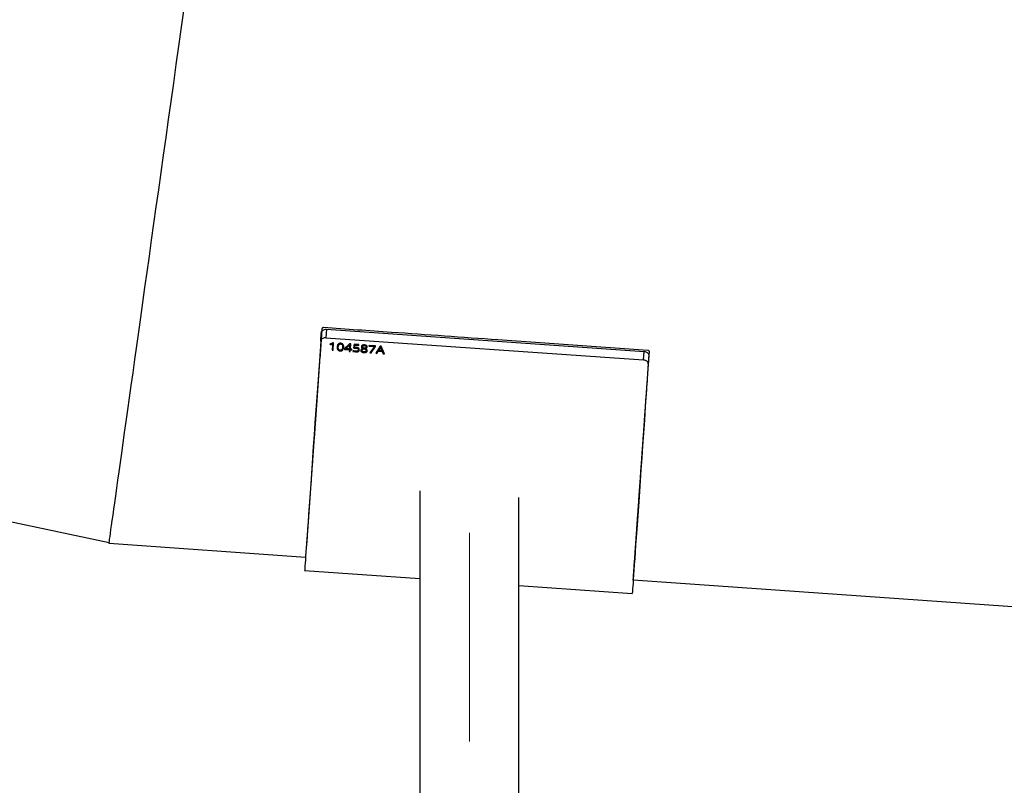
# Model space of a CAD drawing. Units: millimetres. Extents: x 0 to 2115, y 0 to 1488.
# Drawn here: x 713 to 773, y 368 to 414 of the extents above; entities that cross this region are included whole.
import ezdxf

# ---------------------------------------------------------------- set-up
doc = ezdxf.new("R2010")
doc.units = ezdxf.units.MM
doc.header["$LTSCALE"] = 50
doc.linetypes.add('CENTERX2', pattern=[2.032, 1.27, -0.254, 0.254, -0.254])
doc.layers.add('LE_NORM', color=179, linetype='Continuous', lineweight=50)
doc.styles.add('SLDTEXTSTYLE0', font='TXT', dxfattribs={"width": 0.605})
doc.dimstyles.new('SLDDIMSTYLE0', dxfattribs={"dimtxt": 17.5, "dimasz": 15, "dimexe": 0, "dimexo": 0.0625, "dimgap": 4.375, "dimtad": 1, "dimdec": 0, "dimrnd": 1e-09, "dimzin": 12, "dimdsep": 46, "dimtxsty": 'SLDTEXTSTYLE0', "dimsah": 1, "dimcen": 0.09, "dimadec": 0, "dimazin": 3, "dimtfac": 1, "dimtofl": 0, "dimtmove": 0, "dimatfit": 3, "dimfxl": 0, "dimfrac": 2, "dimtolj": 1, "dimtzin": 12, "dimarcsym": 0})

# ---------------------------------------------------------------- blocks, each defined once
blk = doc.blocks.new('_D_10')
at = {"layer": 'LE_NORM', "color": 7}
for p, q in [((266.609, 586.136), (266.609, 238.852)), ((739.94, 289.152), (739.94, 238.852)), ((266.609, 243.805), (739.94, 243.805))]:
    blk.add_line(p, q, dxfattribs=at)
for points in [[(266.609, 243.805), (281.609, 238.805), (281.609, 248.805)], [(739.94, 243.805), (724.94, 248.805), (724.94, 238.805)]]:
    blk.add_solid(points, dxfattribs=at)
at = {"layer": 'LE_NORM', "color": 7, "insert": (486.832, 266.364), "char_height": 17.5, "attachment_point": 1, "style": 'SLDTEXTSTYLE0'}
blk.add_mtext('473', dxfattribs=at)

msp = doc.modelspace()

# ---------------------------------------------------------------- linework, layer by layer
at = {"color": 7, "linetype": 'Continuous', "lineweight": 25}
for p, q in [((730.8847267, 394.6688348), (730.9206802, 395.1834524)), ((731.2359172, 395.3905308), (731.199916, 394.8759282)), ((731.2359172, 395.3905308), (750.5886394, 394.037255)), ((731.199916, 394.8759282), (750.5526859, 393.5226524)), ((731.6166717, 394.5670062), (731.4507801, 394.4843942)), ((731.6740352, 394.5629978), (731.6166717, 394.5670062)), ((731.6425163, 394.1119516), (731.6740352, 394.5629978)), ((731.4507801, 394.4843942), (731.4844924, 394.4461399)), ((731.4512569, 394.4909179), (731.4849216, 394.4526756)), ((731.5984565, 394.4369757), (731.5760452, 394.1166037)), ((731.576522, 394.1232169), (731.5760452, 394.1166037)), ((731.5760452, 394.1166037), (731.6425163, 394.1119516)), ((731.5988857, 394.4435114), (731.576522, 394.1232169)), ((731.576522, 394.1232169), (731.6429454, 394.1185677)), ((731.5988857, 394.4435114), (731.5984565, 394.4369757)), ((731.6075164, 394.5193434), (731.6070396, 394.5128286)), ((732.0708114, 394.0827781), (732.0703346, 394.076162)), ((732.2864849, 394.2995721), (732.286008, 394.2930156)), ((732.3405105, 394.2135835), (732.3373634, 394.1687637)), ((732.3373634, 394.1687637), (732.6299507, 394.1483045)), ((732.3378402, 394.175353), (732.6304275, 394.1548937)), ((732.647546, 394.500848), (732.3405105, 394.2135835)), ((732.4086505, 394.2107433), (732.6110202, 394.3992072)), ((732.4091274, 394.2173207), (732.4086505, 394.2107433)), ((732.6332408, 394.1950405), (732.4086505, 394.2107433)), ((732.4091274, 394.2173207), (732.6114971, 394.4057339)), ((732.6110202, 394.3992072), (732.6516468, 394.4460684)), ((732.6114971, 394.4057339), (732.6110202, 394.3992072)), ((732.6114971, 394.4057339), (732.6520759, 394.4525832)), ((732.6299507, 394.1483045), (732.6226074, 394.0433824)), ((732.6226074, 394.0433824), (732.6877433, 394.0388316)), ((732.6230842, 394.0499985), (732.6881725, 394.0454447)), ((732.6304275, 394.1548937), (732.6299507, 394.1483045)), ((732.6437789, 394.3456286), (732.6332408, 394.1950405)), ((732.6549369, 394.4458419), (732.6437789, 394.3456256)), ((732.7196914, 394.4958025), (732.647546, 394.500848)), ((732.6520759, 394.4525832), (732.6516468, 394.4460684)), ((732.6516468, 394.4460684), (732.6549369, 394.4458419)), ((732.6520759, 394.4525832), (732.6553661, 394.4523537)), ((732.6553661, 394.4523537), (732.6549369, 394.4458419)), ((732.6877433, 394.0388316), (732.6950866, 394.1437536)), ((732.6955158, 394.1503399), (732.6950866, 394.1437536)), ((732.6950866, 394.1437536), (732.7846843, 394.1374862)), ((732.6955158, 394.1503399), (732.7851612, 394.1440725)), ((732.6983291, 394.1904896), (732.7196914, 394.4958025)), ((732.7879745, 394.1842222), (732.6983291, 394.1904896)), ((732.7846843, 394.1374862), (732.7879745, 394.1842222)), ((732.8535396, 394.0919959), (732.8502017, 394.044196)), ((732.8502017, 394.044196), (733.0036956, 394.0108859)), ((732.8506309, 394.0508091), (733.0041725, 394.0175021)), ((733.007558, 394.0515751), (732.8535396, 394.0919959)), ((732.9174835, 394.4760466), (732.8802425, 394.2681157)), ((732.8802425, 394.2681157), (732.9145271, 394.2486966)), ((732.8807193, 394.2746693), (732.9150039, 394.255256)), ((732.9150039, 394.255256), (733.0201942, 394.2569131)), ((733.2167465, 394.4551194), (732.9174835, 394.4760466)), ((732.9476673, 394.2894542), (732.9725105, 394.4248342)), ((732.9480964, 394.2960018), (732.9476673, 394.2894542)), ((732.9480964, 394.2960018), (732.9729396, 394.431349)), ((732.9729396, 394.431349), (732.9725105, 394.4248342)), ((732.9725105, 394.4248342), (733.2134563, 394.407984)), ((732.9729396, 394.431349), (733.2139331, 394.4144988)), ((733.0041725, 394.0175021), (733.0036956, 394.0108859)), ((733.2134563, 394.407984), (733.2167465, 394.4551194)), ((733.3274681, 394.1163266), (733.3269912, 394.1097402)), ((733.3946544, 394.110527), (733.3941776, 394.1039407)), ((733.4618408, 394.2281449), (733.4613639, 394.2215884)), ((733.6559612, 394.0948242), (733.6554843, 394.0882379)), ((733.8284332, 394.412353), (733.8250953, 394.3652207)), ((733.8250953, 394.3652207), (734.1533977, 394.3422878)), ((733.8255722, 394.3717354), (734.1538745, 394.3488026)), ((734.2288333, 394.3843776), (733.8284332, 394.412353)), ((734.1533977, 394.3422878), (733.8754493, 393.9557755)), ((733.8754493, 393.9557755), (733.9512187, 393.9504766)), ((733.8759262, 393.9623916), (733.9516956, 393.9570928)), ((733.9512187, 393.9504766), (734.2259723, 394.3431342)), ((733.9516956, 393.9570928), (733.9512187, 393.9504766)), ((733.9516956, 393.9570928), (734.2264015, 394.349646)), ((734.1538745, 394.3488026), (734.1533977, 394.3422878)), ((734.2259723, 394.3431342), (734.2288333, 394.3843776)), ((734.2264015, 394.349646), (734.2259723, 394.3431342)), ((734.2264015, 394.349646), (734.2293102, 394.3908805)), ((734.5073539, 394.3648988), (734.240039, 393.9302796)), ((734.3106109, 393.9253443), (734.3936283, 394.0602147)), ((734.3110877, 393.9319605), (734.3941051, 394.0667951)), ((734.3941051, 394.0667951), (734.3936283, 394.0602147)), ((734.3936283, 394.0602147), (734.6321899, 394.0435284)), ((734.3941051, 394.0667951), (734.632619, 394.0501088)), ((734.4213325, 394.1052937), (734.5012504, 394.2410344)), ((734.4217617, 394.1118622), (734.4213325, 394.1052937)), ((734.6138317, 394.0918291), (734.4213325, 394.1052937)), ((734.4217617, 394.1118622), (734.5016796, 394.247567)), ((734.5012504, 394.2410344), (734.5314819, 394.3049395)), ((734.5016796, 394.247567), (734.5012504, 394.2410344)), ((734.5016796, 394.247567), (734.531911, 394.3114573)), ((734.5656234, 394.3608189), (734.5073539, 394.3648988)), ((734.531911, 394.3114573), (734.5314819, 394.3049395)), ((734.5314819, 394.3049395), (734.5545608, 394.2373061)), ((734.531911, 394.3114573), (734.5550376, 394.2438418)), ((734.5550376, 394.2438388), (734.5545608, 394.2373061)), ((734.5545608, 394.2373061), (734.6138317, 394.0918291)), ((734.5550376, 394.2438388), (734.6143085, 394.0983975)), ((734.768613, 393.8933128), (734.5656234, 394.3608189)), ((734.6143085, 394.0983975), (734.6138317, 394.0918291)), ((734.632619, 394.0501088), (734.6321899, 394.0435284)), ((734.6321899, 394.0435284), (734.6964675, 393.8983583)), ((734.632619, 394.0501088), (734.6969444, 393.9049715)), ((750.5526859, 393.5226524), (750.5886394, 394.037255)), ((750.9033996, 394.025957), (750.9029228, 394.0195256)), ((734.240039, 393.9302796), (734.3106109, 393.9253443)), ((734.2405158, 393.9368957), (734.3110877, 393.9319605)), ((734.3110877, 393.9319605), (734.3106109, 393.9253443)), ((734.6969444, 393.9049715), (734.6964675, 393.8983583)), ((734.6964675, 393.8983583), (734.768613, 393.8933128)), ((734.6969444, 393.9049715), (734.7690898, 393.8999259)), ((750.871976, 393.7883252), (750.8359748, 393.2737076)), ((717.9968673, 382.3906535), (683.5834819, 389.6670276)), ((736.9248229, 385.5659568), (736.9248229, 304.1052425)), ((742.9548103, 304.1052425), (742.9548103, 385.1442987)), ((717.9968673, 382.3906535), (717.9934341, 382.3418283)), ((729.9638587, 381.5047765), (717.9934341, 382.3418283)), ((729.9649078, 381.5147275), (729.9645263, 381.5147513)), ((729.9084026, 380.7067001), (736.9248229, 380.2160615)), ((742.9548103, 379.7944033), (749.8596507, 379.3115714)), ((749.9169189, 380.1195466), (749.916156, 380.1195973)), ((828.6574203, 374.6034497), (749.9162036, 380.1095688))]:
    msp.add_line(p, q, dxfattribs=at)
at = {"color": 7, "linetype": 'Continuous', "lineweight": 25, "flags": 128}
for points in [[(717.9934341, 382.3418283), (717.995866, 382.3592657), (718.0032569, 382.4115658), (718.015464, 382.4986809), (718.0325824, 382.6205337), (718.0546123, 382.7770108), (718.0814105, 382.9679781), (718.1130725, 383.1932628), (718.1495506, 383.4526592), (718.1907493, 383.7459409), (718.2367164, 384.0728426), (718.2873565, 384.4330722), (718.3426219, 384.8263049), (718.402465, 385.252192), (718.466838, 385.7103521), (718.535741, 386.2003708), (718.6089832, 386.7218161), (718.68666, 387.274217), (718.7685329, 387.8570789), (718.8546974, 388.4698802), (718.944915, 389.1120756), (719.0392333, 389.7830868), (719.1375095, 390.4823148), (719.239648, 391.2091309), (719.3456012, 391.9628882), (719.4552261, 392.7429104), (719.5684272, 393.5484999), (719.685157, 394.3789327), (719.8052246, 395.2334696), (719.92863, 396.1113447), (720.0551826, 397.0117712), (720.1847393, 397.9339415), (720.3173, 398.877033), (720.452674, 399.8401993), (720.5907184, 400.8225793), (720.7313854, 401.8232965), (720.8744842, 402.8414482), (721.0198718, 403.8761282), (721.1675006, 404.9264097), (721.3171798, 405.991354), (721.4687664, 407.0700014), (721.6221172, 408.1613982), (721.7771846, 409.264555), (721.9337303, 410.3784883), (722.0916587, 411.5022027), (722.250827, 412.634691), (722.4110919, 413.7749457), (722.5722629, 414.9219358)], [(730.8847267, 394.6688348), (730.822404, 393.7780046), (730.761798, 392.9109508), (730.702861, 392.0684421), (730.6457359, 391.2512207), (730.5904228, 390.4600108), (730.5369216, 389.6955097), (730.4853755, 388.9583999), (730.4358322, 388.2493281), (730.3882438, 387.5689232), (730.3427059, 386.9177902), (730.299266, 386.2964982), (730.2579242, 385.7056016), (730.2187759, 385.1456219), (730.181821, 384.6170509), (730.1471073, 384.1203624), (730.1146347, 383.6559945), (730.0844509, 383.2243556), (730.0565559, 382.825827), (730.0310451, 382.4607605), (730.0078708, 382.1294838), (729.9870807, 381.8322861), (729.9687225, 381.5694326), (729.9527484, 381.3411528), (729.9392063, 381.1476493), (729.9281436, 380.989095), (729.9195129, 380.8656299), (729.913314, 380.7773614), (729.9096424, 380.7243699), (729.9084026, 380.7067001)], [(750.8359748, 393.2737076), (750.7736999, 392.3828775), (750.7130462, 391.5158236), (750.6541568, 390.6733119), (750.5970317, 389.8560905), (750.5416709, 389.0648806), (750.4882175, 388.3003825), (750.4366714, 387.5632697), (750.3870803, 386.8542009), (750.3395397, 386.173796), (750.2940017, 385.52266), (750.2505619, 384.901368), (750.2092201, 384.3104714), (750.1700717, 383.7504917), (750.1331169, 383.2219237), (750.0983554, 382.7252352), (750.0658828, 382.2608644), (750.035699, 381.8292254), (750.0078517, 381.4306968), (749.982341, 381.0656333), (749.9591667, 380.7343537), (749.9383766, 380.437156), (749.9199707, 380.1743024), (749.9040443, 379.9460226), (749.8905021, 379.7525191), (749.8793918, 379.5939648), (749.8707611, 379.4704997), (749.8646099, 379.3822327), (749.8608905, 379.3292397), (749.8596507, 379.3115714)]]:
    msp.add_lwpolyline(points, dxfattribs=at)
at = {"color": 7, "linetype": 'Continuous', "lineweight": 25}
for points, knots in [([(730.9578735, 395.422759), (730.9298884, 395.0282978), (730.8726452, 394.2214324), (730.7887473, 393.040484), (730.7046509, 391.8561794), (730.6209884, 390.6814896), (730.5571513, 389.784108), (730.5114579, 389.1432194), (730.4830318, 388.7450669), (730.4551718, 388.3549905), (730.4279629, 387.9731966), (730.3996022, 387.5761567), (730.3700821, 387.1634741), (730.3371756, 386.7035359), (730.3043975, 386.2454545), (730.2736272, 385.8142004), (730.2479844, 385.4562954), (730.230486, 385.2110736), (730.2191492, 385.0521094), (730.2124867, 384.958183), (730.2060434, 384.8679397), (730.1998513, 384.7812868), (730.1938648, 384.6981253), (730.1882303, 384.6183862), (730.1827039, 384.5419698), (730.1741498, 384.4208399), (730.1628787, 384.264737), (730.1482783, 384.0594597), (730.1344761, 383.8685255), (730.122477, 383.700207), (730.1136875, 383.5790554), (730.1069259, 383.4853867), (730.1008542, 383.4018798), (730.0946355, 383.3155969), (730.0881202, 383.2268558), (730.0815095, 383.1359988), (730.074726, 383.0433641), (730.0634543, 382.8887834), (730.0476973, 382.6745628), (730.0327108, 382.4739733), (730.0221462, 382.330568), (730.0153806, 382.2402514), (730.0091699, 382.1558771), (730.004224, 382.0888106), (730.0015032, 382.051793), (730.0005752, 382.0391679)], [0, 0, 0, 0, 0.0566125931, 0.1158003273, 0.1775632076, 0.2419013719, 0.3088143525, 0.3333067352, 0.3578972804, 0.3825858296, 0.407372297, 0.4322569665, 0.4619987892, 0.4924570523, 0.5304693886, 0.5640042564, 0.5930616166, 0.6176413012, 0.6260957382, 0.6343287422, 0.6423404935, 0.6501305963, 0.6576992897, 0.6650467101, 0.6721726367, 0.6790768911, 0.6993351408, 0.7174059596, 0.7406187371, 0.7588106367, 0.7719814931, 0.7811665138, 0.7908966368, 0.8011714006, 0.8119912351, 0.8233559391, 0.8352655224, 0.8477201082, 0.8847784351, 0.9259574071, 0.9425209561, 0.958980572, 0.9753363375, 0.9915882459, 1, 1, 1, 1]), ([(730.9206802, 395.1834524), (730.9257938, 395.2087863), (730.9360198, 395.2594476), (730.9923419, 395.3241977), (731.0719131, 395.3705327), (731.1579757, 395.392055), (731.2137761, 395.3909638), (731.2359172, 395.3905308)], [0, 0, 0, 0, 0.2147096714, 0.4293630565, 0.6440693658, 0.8587698044, 1, 1, 1, 1]), ([(731.0630161, 395.4922491), (731.0497766, 395.4912436), (731.0304219, 395.4897736), (731.0064085, 395.4837229), (730.9864237, 395.472975), (730.9703306, 395.4513657), (730.9621672, 395.4326193), (730.9578735, 395.422759)], [0, 0, 0, 0, 0.258623064, 0.3780806215, 0.4922943847, 0.7329575517, 1, 1, 1, 1]), ([(750.8086044, 394.1026741), (747.7646059, 394.3172633), (742.5578204, 394.68432), (735.975983, 395.1478737), (732.4380756, 395.395864), (731.0630161, 395.4922491)], [0, 0, 0, 0, 0.4624867874, 0.7910876249, 1, 1, 1, 1]), ([(731.199916, 394.8759282), (731.1661001, 394.8757502), (731.0984593, 394.8753943), (731.0060185, 394.8422567), (730.9342932, 394.7890561), (730.8939399, 394.7274922), (730.8873439, 394.6854981), (730.8847267, 394.6688348)], [0, 0, 0, 0, 0.2146638019, 0.4293838125, 0.6440672183, 0.85876583, 1, 1, 1, 1]), ([(731.4844924, 394.4461399), (731.497951, 394.4532202), (731.5186079, 394.4640875), (731.5496351, 394.4803527), (731.577327, 394.4952025), (731.5971344, 394.5069526), (731.6070396, 394.5128286)], [0, 0, 0, 0, 0.325772367, 0.5000132174, 0.7499685728, 1, 1, 1, 1]), ([(731.4849216, 394.4526756), (731.484862, 394.4515868), (731.4847427, 394.4494085), (731.4845759, 394.4472297), (731.4844924, 394.4461399)], [0, 0, 0, 0, 0.4998003381, 1, 1, 1, 1]), ([(731.4849216, 394.4526756), (731.498395, 394.4597597), (731.5190651, 394.4706278), (731.5501181, 394.4868721), (731.5778033, 394.5017259), (731.597611, 394.5134702), (731.6075164, 394.5193434)], [0, 0, 0, 0, 0.3260027363, 0.5001347001, 0.7500257502, 1, 1, 1, 1]), ([(731.6070396, 394.5128286), (731.6052037, 394.5002157), (731.6015319, 394.474989), (731.5994817, 394.4496491), (731.5984565, 394.4369787)], [0, 0, 0, 0, 0.4999801688, 1, 1, 1, 1]), ([(731.8881351, 394.320839), (731.8874474, 394.2950631), (731.8860724, 394.2435205), (731.9031007, 394.1784323), (731.9351716, 394.1314537), (731.9708393, 394.1013363), (732.0193768, 394.0849755), (732.0530931, 394.079144), (732.0703346, 394.076162)], [0, 0, 0, 0, 0.2490740312, 0.4980577057, 0.6260435919, 0.7496993486, 0.8720042378, 1, 1, 1, 1]), ([(731.8885642, 394.3273955), (731.8878678, 394.3016238), (731.886475, 394.2500854), (731.9036153, 394.1850493), (731.9355871, 394.1380327), (731.9713161, 394.1079746), (732.0198267, 394.0915703), (732.0535512, 394.0857546), (732.0708114, 394.0827781)], [0, 0, 0, 0, 0.2490340846, 0.4980195462, 0.6259414651, 0.749666339, 0.8718791733, 1, 1, 1, 1]), ([(732.1026641, 394.5389473), (732.0850671, 394.5386379), (732.0506681, 394.5380331), (731.9998215, 394.5290164), (731.9596152, 394.5041086), (731.9209402, 394.4613936), (731.8966383, 394.3980919), (731.8909697, 394.3465917), (731.8881351, 394.320839)], [0, 0, 0, 0, 0.1280039412, 0.2502244311, 0.3740478391, 0.5019927838, 0.7509723845, 1, 1, 1, 1]), ([(731.8885642, 394.3273955), (731.8885046, 394.3263027), (731.8883854, 394.3241165), (731.8882185, 394.3219317), (731.8881351, 394.320839)], [0, 0, 0, 0, 0.4998976162, 1, 1, 1, 1]), ([(732.0731956, 394.1169166), (732.0598463, 394.119779), (732.0341042, 394.1252985), (731.9978626, 394.1405533), (731.9765661, 394.1673815), (731.9535894, 394.2253691), (731.9554859, 394.2759716), (731.9569904, 394.3161124)], [0, 0, 0, 0, 0.13005989191, 0.25080011087, 0.37332424242, 0.50288535619, 1, 1, 1, 1]), ([(731.9569904, 394.3161124), (731.9610316, 394.3560856), (731.966126, 394.4064758), (731.9971086, 394.461014), (732.0220422, 394.4847177), (732.0600017, 394.4948354), (732.0862125, 394.4967185), (732.0998031, 394.497695)], [0, 0, 0, 0, 0.4971482452, 0.6267043968, 0.7493050001, 0.8700110695, 1, 1, 1, 1]), ([(731.9574672, 394.3226719), (731.9573877, 394.321579), (731.9572286, 394.3193919), (731.9570698, 394.317206), (731.9569904, 394.3161124)], [0, 0, 0, 0, 0.4996778873, 1, 1, 1, 1]), ([(731.9574672, 394.3226719), (731.961535, 394.3626291), (731.9666625, 394.4129951), (731.99753, 394.4675412), (732.0224839, 394.4912428), (732.0604528, 394.5013405), (732.0866587, 394.5032287), (732.1002323, 394.5042068)], [0, 0, 0, 0, 0.4971474686, 0.6266535813, 0.7492630302, 0.8701290627, 1, 1, 1, 1]), ([(732.0703346, 394.076162), (732.0879792, 394.0764493), (732.1224732, 394.077011), (732.1734548, 394.0858475), (732.2138066, 394.1104339), (732.2528059, 394.1526757), (732.2774779, 394.2156403), (732.2831645, 394.2672226), (732.286008, 394.2930156)], [0, 0, 0, 0, 0.1280028509, 0.2502357589, 0.3740064338, 0.5019868465, 0.7509761881, 1, 1, 1, 1]), ([(732.0708114, 394.0827781), (732.0884561, 394.0830644), (732.1229498, 394.0836241), (732.1739297, 394.0924577), (732.2142802, 394.1170365), (732.2532885, 394.1592668), (732.27788, 394.2222282), (732.2836162, 394.2737877), (732.2864849, 394.2995721)], [0, 0, 0, 0, 0.1280256992, 0.2502793105, 0.3740596306, 0.502038403, 0.7509740653, 1, 1, 1, 1]), ([(732.2162944, 394.2979807), (732.2121164, 394.2580143), (732.2068495, 394.2076311), (732.175988, 394.1533728), (732.15111, 394.1297743), (732.1130643, 394.1197519), (732.0868012, 394.1178842), (732.0731956, 394.1169166)], [0, 0, 0, 0, 0.49716262927, 0.62674270889, 0.74928966727, 0.87012014016, 1, 1, 1, 1]), ([(732.1002323, 394.5042068), (732.1001727, 394.5031222), (732.1000535, 394.5009533), (732.0998866, 394.498781), (732.0998031, 394.497695)], [0, 0, 0, 0, 0.500026428, 1, 1, 1, 1]), ([(732.0998031, 394.497695), (732.1131355, 394.4948498), (732.1388495, 394.4893624), (732.1750761, 394.4740778), (732.1964826, 394.4471208), (732.2196532, 394.3888019), (732.2177802, 394.3381564), (732.2162944, 394.2979807)], [0, 0, 0, 0, 0.1299798334, 0.2506902508, 0.373268203, 0.5028308801, 1, 1, 1, 1]), ([(732.1002323, 394.5042068), (732.1135634, 394.5013606), (732.1392886, 394.4958684), (732.1755411, 394.480606), (732.1969699, 394.4536509), (732.2200151, 394.3953183), (732.2182063, 394.3446983), (732.2167713, 394.3045401)], [0, 0, 0, 0, 0.1299884956, 0.2508387322, 0.3733991484, 0.50290063431, 1, 1, 1, 1]), ([(732.286008, 394.2930156), (732.2866983, 394.318839), (732.2880787, 394.3704778), (732.2702981, 394.4359418), (732.2380139, 394.4832811), (732.2021949, 394.5136053), (732.1536561, 394.5301132), (732.1199234, 394.5359572), (732.1026641, 394.5389473)], [0, 0, 0, 0, 0.2490668583, 0.4980549711, 0.626015483, 0.7497167721, 0.8719436424, 1, 1, 1, 1]), ([(732.2167713, 394.3045401), (732.2166918, 394.303446), (732.2165328, 394.3012572), (732.2163739, 394.299073), (732.2162944, 394.2979807)], [0, 0, 0, 0, 0.499873169, 1, 1, 1, 1]), ([(732.9150039, 394.255256), (732.9149244, 394.2541622), (732.9147656, 394.2519748), (732.9146066, 394.2497892), (732.9145271, 394.2486966)], [0, 0, 0, 0, 0.5000977285, 1, 1, 1, 1]), ([(732.9145271, 394.2486966), (732.9319896, 394.2497785), (732.9669236, 394.251943), (733.0021164, 394.2508855), (733.0197174, 394.2503565)], [0, 0, 0, 0, 0.4998700735, 1, 1, 1, 1]), ([(733.0425102, 394.2900056), (733.0266443, 394.290822), (732.9949164, 394.2924546), (732.9634157, 394.2904543), (732.9476673, 394.2894542)], [0, 0, 0, 0, 0.5000586506, 1, 1, 1, 1]), ([(733.0036956, 394.0108859), (733.0319282, 394.0100615), (733.0745807, 394.008816), (733.1287907, 394.0200003), (733.1658712, 394.0349201), (733.1972035, 394.0555601), (733.2275674, 394.0911504), (733.2335701, 394.1228021), (733.2375843, 394.1439682)], [0, 0, 0, 0, 0.2488423554, 0.3759389838, 0.4997960372, 0.6262926578, 0.7500939606, 1, 1, 1, 1]), ([(733.0041725, 394.0175021), (733.0323878, 394.0166796), (733.0750385, 394.0154365), (733.1292395, 394.0266077), (733.1663119, 394.0415354), (733.1976268, 394.06217), (733.2280662, 394.0977257), (733.2340563, 394.1293832), (733.2380611, 394.1505486)], [0, 0, 0, 0, 0.24874252976, 0.37600186643, 0.49973228433, 0.62623265391, 0.75010772469, 1, 1, 1, 1]), ([(733.1674415, 394.1427255), (733.1650132, 394.1282053), (733.1613607, 394.106365), (733.1407415, 394.0818061), (733.119546, 394.0673497), (733.0938545, 394.0573677), (733.0563597, 394.05027), (733.0269667, 394.051056), (733.007558, 394.0515751)], [0, 0, 0, 0, 0.2486479237, 0.3740019644, 0.4995905901, 0.6224481535, 0.750695501, 1, 1, 1, 1]), ([(733.0201942, 394.2569131), (733.0201147, 394.2558201), (733.0199556, 394.2536331), (733.0197968, 394.2514491), (733.0197174, 394.2503565)], [0, 0, 0, 0, 0.4997754405, 1, 1, 1, 1]), ([(733.0197174, 394.2503565), (733.0387709, 394.248452), (733.0677821, 394.2455521), (733.1041593, 394.234839), (733.1288356, 394.2223968), (733.148677, 394.2061197), (733.1665957, 394.1793629), (733.1671026, 394.1574058), (733.1674415, 394.1427255)], [0, 0, 0, 0, 0.2488805037, 0.3789495226, 0.4994181142, 0.6262193043, 0.7500937594, 1, 1, 1, 1]), ([(733.0201942, 394.2569131), (733.0392306, 394.2550039), (733.0682396, 394.2520946), (733.1046197, 394.2414007), (733.1293131, 394.2289584), (733.1491604, 394.2126908), (733.1669939, 394.1859221), (733.1675479, 394.16398), (733.1679183, 394.1493058)], [0, 0, 0, 0, 0.2487226358, 0.37902063, 0.499479405, 0.6263054322, 0.7500831724, 1, 1, 1, 1]), ([(733.2375843, 394.1439682), (733.2367569, 394.1633099), (733.2355126, 394.1923982), (733.2104853, 394.2271872), (733.1846011, 394.2492184), (733.1530632, 394.2667577), (733.1058454, 394.282858), (733.067777, 394.2871541), (733.0425102, 394.2900056)], [0, 0, 0, 0, 0.2485027821, 0.3737272244, 0.4999107357, 0.6239272572, 0.7503924609, 1, 1, 1, 1]), ([(733.1679183, 394.1493058), (733.1678389, 394.1482088), (733.1676798, 394.1460139), (733.167521, 394.1438219), (733.1674415, 394.1427255)], [0, 0, 0, 0, 0.4997760482, 1, 1, 1, 1]), ([(733.2380611, 394.1505486), (733.2379816, 394.1494516), (733.2378225, 394.1472567), (733.2376637, 394.1450647), (733.2375843, 394.1439682)], [0, 0, 0, 0, 0.4997760482, 1, 1, 1, 1]), ([(733.4613639, 394.2215884), (733.4282474, 394.2107244), (733.3865259, 394.1970376), (733.3513529, 394.166769), (733.3341336, 394.1431143), (733.3298677, 394.1231812), (733.3269912, 394.1097402)], [0, 0, 0, 0, 0.498980607, 0.6286337977, 0.7495863947, 1, 1, 1, 1]), ([(733.3269912, 394.1097402), (733.3278632, 394.0912033), (733.3291751, 394.0633154), (733.3541775, 394.0304338), (733.3889614, 394.0034521), (733.4461955, 393.9825736), (733.4944653, 393.9774466), (733.5185844, 393.9748847)], [0, 0, 0, 0, 0.2487954043, 0.3743011266, 0.5003707537, 0.750348673, 1, 1, 1, 1]), ([(733.3274681, 394.1163266), (733.3283093, 394.0977888), (733.3295751, 394.0698923), (733.3546633, 394.0370458), (733.3894225, 394.0100718), (733.4466387, 393.9891786), (733.4948941, 393.9840595), (733.5190135, 393.9815009)], [0, 0, 0, 0, 0.2487631124, 0.3743492416, 0.5004319834, 0.7503018217, 1, 1, 1, 1]), ([(733.5484821, 394.4378459), (733.5272111, 394.4385318), (733.4845572, 394.439907), (733.4329102, 394.4268619), (733.3985723, 394.4084182), (733.3725837, 394.3827795), (733.366983, 394.3590867), (733.3631832, 394.343012)], [0, 0, 0, 0, 0.248967281, 0.4992445197, 0.6307457135, 0.7494734624, 1, 1, 1, 1]), ([(733.3631832, 394.343012), (733.3647997, 394.3305498), (733.3679729, 394.3060874), (733.3927688, 394.2586668), (733.4338358, 394.2364684), (733.4613639, 394.2215884)], [0, 0, 0, 0, 0.2550487875, 0.5006434126, 1, 1, 1, 1]), ([(733.36366, 394.3495387), (733.3652525, 394.3370776), (733.3683794, 394.3126109), (733.3932801, 394.2652265), (733.4343281, 394.2430253), (733.4618408, 394.2281449)], [0, 0, 0, 0, 0.25498450693, 0.50064937664, 1, 1, 1, 1]), ([(733.3941776, 394.1039407), (733.3982871, 394.1156685), (733.4043626, 394.1330067), (733.4186494, 394.1540958), (733.4503877, 394.1799549), (733.4879041, 394.1898745), (733.5180599, 394.1978478)], [0, 0, 0, 0, 0.25642279021, 0.37909352718, 0.50091371075, 1, 1, 1, 1]), ([(733.5198242, 394.0157527), (733.5039747, 394.0176821), (733.4725689, 394.0215054), (733.4351155, 394.0348018), (733.412308, 394.0521598), (733.3963972, 394.0737422), (733.3950673, 394.0918355), (733.3941776, 394.1039407)], [0, 0, 0, 0, 0.2522737541, 0.4998819336, 0.6266301481, 0.750199525, 1, 1, 1, 1]), ([(733.3946544, 394.110527), (733.3987432, 394.1222523), (733.4047886, 394.1395883), (733.419079, 394.1606706), (733.4508227, 394.1865202), (733.488335, 394.196438), (733.518489, 394.2044103)], [0, 0, 0, 0, 0.256346311, 0.3790127025, 0.5008238516, 1, 1, 1, 1]), ([(733.4297973, 394.3358594), (733.4335506, 394.3457808), (733.4390743, 394.3603822), (733.4527367, 394.3775274), (733.4673203, 394.3870441), (733.4852842, 394.3932018), (733.5112381, 394.3974865), (733.5315186, 394.3969824), (733.5447627, 394.3966532)], [0, 0, 0, 0, 0.2575982509, 0.37910945954, 0.4997720788, 0.62042576526, 0.75212089461, 1, 1, 1, 1]), ([(733.4302741, 394.3423891), (733.4301947, 394.3413002), (733.4300358, 394.3391228), (733.4298768, 394.336947), (733.4297973, 394.3358594)], [0, 0, 0, 0, 0.500097314, 1, 1, 1, 1]), ([(733.5378009, 394.2376906), (733.5111926, 394.2485692), (733.4774755, 394.2623542), (733.446917, 394.2876516), (733.4325051, 394.3078944), (733.4308969, 394.3245034), (733.4297973, 394.3358594)], [0, 0, 0, 0, 0.4997110115, 0.6332178478, 0.7492202813, 1, 1, 1, 1]), ([(733.4302741, 394.3423891), (733.4340405, 394.3523018), (733.4395816, 394.3668854), (733.4531582, 394.3840672), (733.4678016, 394.3935475), (733.4857552, 394.3997193), (733.5117189, 394.4039953), (733.5319968, 394.403493), (733.5452396, 394.403165)], [0, 0, 0, 0, 0.2575271328, 0.3788763852, 0.4997408223, 0.6204138287, 0.7521062065, 1, 1, 1, 1]), ([(733.518489, 394.2044103), (733.5184294, 394.2033167), (733.5183103, 394.20113), (733.5181433, 394.1989417), (733.5180599, 394.1978478)], [0, 0, 0, 0, 0.5001221282, 1, 1, 1, 1]), ([(733.5180599, 394.1978478), (733.5498851, 394.1858621), (733.5897788, 394.1708377), (733.6294707, 394.1439566), (733.6495779, 394.1213716), (733.6531106, 394.1015538), (733.6554843, 394.0882379)], [0, 0, 0, 0, 0.5000176092, 0.6267851851, 0.7492302918, 1, 1, 1, 1]), ([(733.518489, 394.2044103), (733.5503455, 394.1924432), (733.5902632, 394.1774477), (733.6299031, 394.1505148), (733.6500039, 394.1279497), (733.6535671, 394.1081367), (733.6559612, 394.0948242)], [0, 0, 0, 0, 0.5002232643, 0.626806251, 0.7492463135, 1, 1, 1, 1]), ([(733.5185844, 393.9748847), (733.5425369, 393.9740745), (733.5905331, 393.972451), (733.6481712, 393.9880683), (733.6853576, 394.0099488), (733.7129887, 394.039305), (733.7187669, 394.0658702), (733.7226707, 394.0838182)], [0, 0, 0, 0, 0.24907581203, 0.49910019909, 0.62939325762, 0.74960925003, 1, 1, 1, 1]), ([(733.5190135, 393.9815009), (733.5189539, 393.9803981), (733.5188347, 393.978192), (733.5186678, 393.9759873), (733.5185844, 393.9748847)], [0, 0, 0, 0, 0.49989768672, 1, 1, 1, 1]), ([(733.5190135, 393.9815009), (733.5429613, 393.980695), (733.5909618, 393.9790797), (733.6483521, 393.9945643), (733.6855233, 394.0164116), (733.7133847, 394.0456475), (733.719232, 394.0724523), (733.7231475, 394.0904015)], [0, 0, 0, 0, 0.24909514985, 0.4992816239, 0.62609808237, 0.74962479034, 1, 1, 1, 1]), ([(733.6554843, 394.0882379), (733.6532137, 394.0762569), (733.6497989, 394.0582383), (733.6309284, 394.0388926), (733.6125652, 394.0277524), (733.5910647, 394.0200134), (733.560027, 394.014592), (733.5358345, 394.0152905), (733.5198242, 394.0157527)], [0, 0, 0, 0, 0.2484944129, 0.3737189975, 0.4998811064, 0.6229625021, 0.7504794012, 1, 1, 1, 1]), ([(733.6521942, 394.3203086), (733.6499109, 394.3095073), (733.6465266, 394.2934969), (733.6301034, 394.275825), (733.5990574, 394.2539771), (733.5648649, 394.2448862), (733.5378009, 394.2376906)], [0, 0, 0, 0, 0.2494325525, 0.3697252677, 0.5011275298, 1, 1, 1, 1]), ([(733.5452396, 394.403165), (733.5451601, 394.4020793), (733.5450013, 394.3999093), (733.5448422, 394.3977381), (733.5447627, 394.3966532)], [0, 0, 0, 0, 0.5003227342, 1, 1, 1, 1]), ([(733.5447627, 394.3966532), (733.5582494, 394.3948565), (733.5850066, 394.3912921), (733.6169425, 394.3796265), (733.6364857, 394.3646953), (733.649967, 394.3461097), (733.651297, 394.3307025), (733.6521942, 394.3203086)], [0, 0, 0, 0, 0.2519426064, 0.4998461769, 0.6297633246, 0.7502332306, 1, 1, 1, 1]), ([(733.5452396, 394.403165), (733.5587267, 394.40137), (733.5854701, 394.3978109), (733.617388, 394.3861333), (733.6369061, 394.3712048), (733.6504691, 394.3526493), (733.6517842, 394.3372336), (733.652671, 394.3268382)], [0, 0, 0, 0, 0.2520078514, 0.4997039708, 0.6296445822, 0.7502570342, 1, 1, 1, 1]), ([(733.7196189, 394.3173522), (733.7186523, 394.3339145), (733.7171981, 394.3588322), (733.6937043, 394.3876623), (733.6626601, 394.4114208), (733.6125686, 394.4308327), (733.5698514, 394.4355074), (733.5484821, 394.4378459)], [0, 0, 0, 0, 0.2486567666, 0.3740976596, 0.5006302847, 0.750188934, 1, 1, 1, 1]), ([(733.5961658, 394.2150169), (733.6261254, 394.2251857), (733.6639, 394.238007), (733.6964472, 394.2653463), (733.7125469, 394.2868396), (733.7167679, 394.3050512), (733.7196189, 394.3173522)], [0, 0, 0, 0, 0.4990303558, 0.6292053785, 0.7495469311, 1, 1, 1, 1]), ([(733.5965949, 394.2215735), (733.5965115, 394.2204806), (733.5963445, 394.2182943), (733.5962254, 394.2161096), (733.5961658, 394.2150169)], [0, 0, 0, 0, 0.4998776405, 1, 1, 1, 1]), ([(733.7226707, 394.0838182), (733.7217661, 394.0980491), (733.7199541, 394.1265557), (733.6773166, 394.1766836), (733.6285996, 394.1996961), (733.5961658, 394.2150169)], [0, 0, 0, 0, 0.2499177886, 0.5006243692, 1, 1, 1, 1]), ([(733.5965949, 394.2215735), (733.6265758, 394.2317321), (733.6643751, 394.24454), (733.696919, 394.2718936), (733.713029, 394.2933706), (733.7172185, 394.31158), (733.7200481, 394.3238789)], [0, 0, 0, 0, 0.4992060914, 0.6293907826, 0.7496863032, 1, 1, 1, 1]), ([(733.652671, 394.3268382), (733.6525915, 394.3257493), (733.6524326, 394.3235719), (733.6522736, 394.3213962), (733.6521942, 394.3203086)], [0, 0, 0, 0, 0.500097314, 1, 1, 1, 1]), ([(749.9162036, 380.1095688), (749.9165055, 380.1134804), (749.9170869, 380.1210142), (749.9212442, 380.17848), (749.9270832, 380.2598726), (749.9342378, 380.3605865), (749.9414124, 380.4616742), (749.9479313, 380.553624), (749.9534053, 380.6308908), (749.9588624, 380.7072402), (749.963946, 380.7793526), (749.969088, 380.8512608), (749.9757752, 380.9455048), (749.9854015, 381.0802992), (749.9989585, 381.2701045), (750.0159609, 381.509538), (750.0371449, 381.8072356), (750.0581584, 382.1027663), (750.0774999, 382.3751374), (750.0931206, 382.5956369), (750.1074401, 382.7962471), (750.1196919, 382.9701027), (750.1302858, 383.119309), (750.1414132, 383.2755777), (750.1529881, 383.4391392), (750.1753037, 383.7543922), (750.2108468, 384.2556445), (750.2631682, 384.9945908), (750.3157696, 385.7383669), (750.3669876, 386.4615456), (750.4047542, 386.9959303), (750.4362051, 387.4411658), (750.4589734, 387.763439), (750.4817635, 388.0855343), (750.5009723, 388.3579623), (750.5166657, 388.5789484), (750.5286437, 388.7490875), (750.5391871, 388.8973574), (750.5500873, 389.051365), (750.5632224, 389.2367286), (750.5788852, 389.4566501), (750.5994926, 389.7469943), (750.62593, 390.1192704), (750.657845, 390.5674935), (750.6910416, 391.0344734), (750.7308313, 391.5951069), (750.7755118, 392.2227668), (750.8234281, 392.8993153), (750.8652666, 393.4877998), (750.8911803, 393.8537157), (750.9029228, 394.0195256)], [0, 0, 0, 0, 0.0371437402, 0.0715386041, 0.1031847555, 0.1320821113, 0.1582304903, 0.1738624059, 0.1883157858, 0.2015906465, 0.2136868959, 0.2236557138, 0.2350737616, 0.2555476605, 0.2796899842, 0.3075010195, 0.3389804015, 0.374128059, 0.3927316655, 0.4122201129, 0.4307217587, 0.4419970388, 0.453527549, 0.4653134133, 0.4773547774, 0.4896511939, 0.5332865317, 0.5798624733, 0.6293790349, 0.6636725549, 0.6992470111, 0.7135736645, 0.7316576525, 0.7474961807, 0.76084287, 0.7709762945, 0.7789746957, 0.7848382404, 0.7917316278, 0.8003873166, 0.810398553, 0.8217653014, 0.8396076495, 0.8599557221, 0.8803383498, 0.8994769371, 0.9305581277, 0.9576723306, 0.9808197713, 1, 1, 1, 1]), ([(749.9169189, 380.1195466), (749.9171316, 380.1221812), (749.9175374, 380.1272082), (749.920253, 380.1649961), (749.9239526, 380.2168249), (749.9283327, 380.2785099), (749.933034, 380.344081), (749.9371744, 380.4032441), (749.9409415, 380.4554878), (749.9442542, 380.5020225), (749.9478604, 380.553278), (749.9517435, 380.6075348), (749.9557765, 380.664748), (749.9653367, 380.7983923), (749.9760432, 380.9478809), (749.9875416, 381.1114954), (749.9923234, 381.1783187), (749.9972453, 381.2470669), (750.001081, 381.3012874), (750.0046044, 381.3511076), (750.0085247, 381.4057826), (750.0144198, 381.4888566), (750.0222627, 381.5983934), (750.0319954, 381.7347771), (750.0439905, 381.9040355), (750.0593514, 382.119977), (750.0786527, 382.3916136), (750.0962213, 382.6383953), (750.1088279, 382.8165803), (750.1149213, 382.9028251), (750.1202589, 382.9780962), (750.1256617, 383.0537558), (750.1371, 383.2154101), (750.1549042, 383.4664997), (750.1857666, 383.9026412), (750.2119081, 384.2708356), (750.2323067, 384.5591016), (750.2394093, 384.659417), (750.2465453, 384.7599553), (750.2558443, 384.8914904), (750.2758529, 385.1735237), (750.3062182, 385.6029256), (750.3446093, 386.1457564), (750.3814223, 386.6663049), (750.4161269, 387.1566627), (750.448048, 387.6090342), (750.4760118, 388.0043352), (750.4995556, 388.3377463), (750.5168027, 388.5816373), (750.5285699, 388.7476487), (750.5363387, 388.8573427), (750.5452678, 388.9839617), (750.5568312, 389.1470091), (750.5719339, 389.35862), (750.5934497, 389.6623318), (750.6229814, 390.0781202), (750.6622608, 390.6288692), (750.6942327, 391.0809491), (750.7157328, 391.3815646), (750.7239235, 391.4974724), (750.7312745, 391.6008681), (750.7389942, 391.7094433), (750.7471188, 391.823255), (750.7596842, 392.0009969), (750.7775134, 392.2513389), (750.8082377, 392.6846496), (750.8501202, 393.2744603), (750.8849239, 393.7653607), (750.9033996, 394.025957)], [0, 0, 0, 0, 0.03051452, 0.0582243858, 0.083129528, 0.105229976, 0.1245256956, 0.1410165047, 0.1504335752, 0.1609184267, 0.1713653877, 0.1817745927, 0.1921460046, 0.2024795971, 0.2506826182, 0.2593382078, 0.267966112, 0.2765664876, 0.2851390792, 0.2877041867, 0.2943596495, 0.3043604889, 0.3161166757, 0.3305396466, 0.3476291691, 0.3673855373, 0.392678511, 0.4213165273, 0.4300612963, 0.4360344295, 0.4419629483, 0.4478470756, 0.4536868265, 0.4792145643, 0.5038569025, 0.54630166, 0.552706952, 0.5590403191, 0.5653016965, 0.5715529596, 0.5834480712, 0.6168811282, 0.6473679091, 0.674908541, 0.7011470649, 0.7240034481, 0.7434775092, 0.7595695114, 0.7722791177, 0.7782268682, 0.782981439, 0.7876599983, 0.7958907886, 0.8055727118, 0.8167058375, 0.8371327425, 0.8611432166, 0.8887369189, 0.8948484867, 0.8989490401, 0.9032478353, 0.9077449894, 0.9124404506, 0.9173341775, 0.9296537367, 0.943075057, 0.9697811804, 1, 1, 1, 1]), ([(750.5886394, 394.037255), (750.6221176, 394.0323766), (750.6890582, 394.0226221), (750.7759582, 393.9769021), (750.8396405, 393.9142774), (750.8709799, 393.8476772), (750.871693, 393.8051866), (750.871976, 393.7883252)], [0, 0, 0, 0, 0.2147344492, 0.4293668966, 0.6440958191, 0.8587671635, 1, 1, 1, 1]), ([(750.9029228, 394.0195256), (750.9011311, 394.0296969), (750.8985127, 394.0445619), (750.8897578, 394.0631983), (750.8749851, 394.0788849), (750.8463159, 394.0920707), (750.8216006, 394.09902), (750.8086044, 394.1026741)], [0, 0, 0, 0, 0.25863729182, 0.37798702354, 0.49239740594, 0.73308414083, 1, 1, 1, 1]), ([(750.8359748, 393.2737076), (750.8344604, 393.2995084), (750.8314317, 393.3511087), (750.7846273, 393.4230571), (750.7123066, 393.4800358), (750.6300652, 393.5133064), (750.5746608, 393.5199982), (750.5526859, 393.5226524)], [0, 0, 0, 0, 0.2146942896, 0.4293795241, 0.6440610511, 0.858825046, 1, 1, 1, 1]), ([(729.9682933, 381.582936), (729.9679329, 381.5774258), (729.9659961, 381.5478154), (729.9640693, 381.5156201), (729.9639316, 381.5085299), (729.9638587, 381.5047765)], [0, 0, 0, 0, 0.0971476423, 0.5220442068, 1, 1, 1, 1]), ([(729.9682933, 381.582936), (729.967861, 381.576121), (729.9667634, 381.5588198), (729.9654915, 381.5380165), (729.9645009, 381.5187953), (729.9645174, 381.516174), (729.9645263, 381.5147513)], [0, 0, 0, 0, 0.1497563654, 0.3801837121, 0.6635987145, 1, 1, 1, 1])]:
    msp.add_open_spline(points, degree=3, knots=knots, dxfattribs=at)
at = {"layer": 'LE_NORM', "color": 7, "linetype": 'CENTERX2', "lineweight": 18}
msp.add_line((739.9398292, 294.1052412), (739.9398292, 395.6540604), dxfattribs=at)

# ---------------------------------------------------------------- dimensions: what is measured, and where the dimension line sits
at = {"layer": 'LE_NORM', "color": 7}
dim = msp.add_linear_dim(base=(739.9398292, 243.8052412), p1=(266.609066, 591.089193), p2=(739.9398292, 294.1052412), angle=0, dimstyle='SLDDIMSTYLE0', dxfattribs=at)
dim.commit()
dim.dimension.update_dxf_attribs({"geometry": '_D_10', "text_midpoint": (503.2744476, 243.8052412), "dimtype": 160})

doc.saveas('drawing.dxf')
